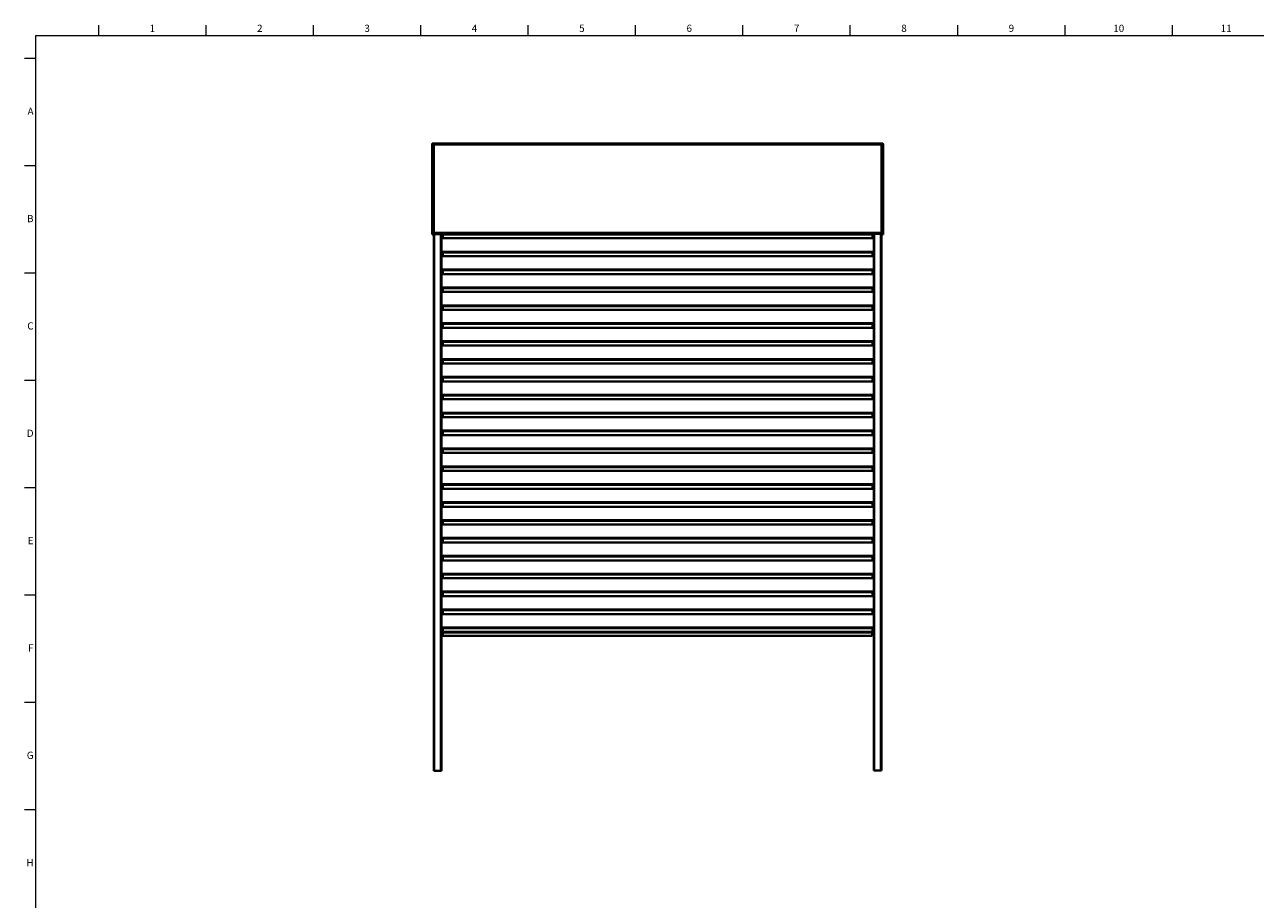
# Model space of a CAD drawing. Units: millimetres. Extents: x 15 to 1184, y 5 to 836.
# Drawn here: x 15 to 588, y 429 to 836 of the extents above; entities that cross this region are included whole.
import ezdxf

# ---------------------------------------------------------------- set-up
doc = ezdxf.new("R2010")
doc.units = ezdxf.units.MM
doc.layers.add('Border', color=7, linetype='Continuous')
doc.layers.add('Geometries', color=7, linetype='Continuous')
doc.styles.add('Shapr0', font='txt', dxfattribs={"height": 3.3495})

msp = doc.modelspace()

# ---------------------------------------------------------------- linework, layer by layer
at = {"layer": 'Border', "linetype": 'Continuous', "lineweight": 15}
for p, q in [((49.5, 831), (49.5, 836)), ((99.5, 831), (99.5, 836)), ((149.5, 831), (149.5, 836)), ((199.5, 831), (199.5, 836)), ((249.5, 831), (249.5, 836)), ((299.5, 831), (299.5, 836)), ((349.5, 831), (349.5, 836)), ((399.5, 831), (399.5, 836)), ((449.5, 831), (449.5, 836)), ((499.5, 831), (499.5, 836)), ((549.5, 831), (549.5, 836)), ((1179, 831), (20, 831)), ((20, 831), (20, 10)), ((20, 820.5), (15, 820.5)), ((20, 770.5), (15, 770.5)), ((20, 720.5), (15, 720.5)), ((20, 670.5), (15, 670.5)), ((20, 620.5), (15, 620.5)), ((20, 570.5), (15, 570.5)), ((20, 520.5), (15, 520.5)), ((20, 470.5), (15, 470.5))]:
    msp.add_line(p, q, dxfattribs=at)
at = {"layer": 'Geometries', "linetype": 'Continuous', "lineweight": 40}
for p, q in [((204.78, 780.43), (204.78, 780.82)), ((204.78, 780.43), (204.82, 780.43)), ((204.78, 738.52), (204.78, 780.43)), ((204.82, 780.85), (204.82, 780.43)), ((204.82, 780.85), (205.42, 780.85)), ((205.42, 780.43), (204.82, 780.43)), ((204.82, 780.43), (204.82, 738.52)), ((205.42, 780.43), (205.42, 780.85)), ((205.42, 780.43), (205.45, 780.43)), ((205.42, 738.52), (205.42, 780.43)), ((205.45, 780.82), (205.45, 780.43)), ((205.45, 780.43), (205.45, 738.52)), ((205.54, 780.49), (205.54, 780.83)), ((205.54, 780.83), (414.05, 780.83)), ((205.54, 780.49), (205.54, 779.07)), ((414.05, 780.49), (205.54, 780.49)), ((414.05, 780.83), (414.05, 780.83)), ((414.05, 780.54), (414.05, 780.49)), ((414.05, 780.49), (414.05, 780.43)), ((414.08, 780.43), (414.05, 780.43)), ((414.05, 780.43), (414.05, 775.37)), ((414.68, 780.85), (414.08, 780.85)), ((414.08, 780.43), (414.08, 780.85)), ((414.08, 738.52), (414.08, 780.43)), ((414.08, 780.43), (414.68, 780.43)), ((414.68, 780.85), (414.68, 780.43)), ((414.72, 780.43), (414.68, 780.43)), ((414.68, 780.43), (414.68, 738.52)), ((414.72, 780.43), (414.72, 780.82)), ((414.72, 738.52), (414.72, 780.43)), ((205.54, 779.07), (205.54, 779.07)), ((205.54, 779.07), (205.54, 739.32)), ((414.07, 761.25), (414.07, 739.32)), ((205.54, 739.16), (205.54, 739.32)), ((205.54, 739.32), (414.07, 739.32)), ((414.07, 739.32), (414.07, 739.21)), ((204.82, 738.52), (204.78, 738.52)), ((204.82, 738.52), (205.42, 738.52)), ((205.45, 738.52), (205.42, 738.52)), ((205.54, 739.16), (205.55, 739.16)), ((205.54, 739.16), (205.54, 739.16)), ((414.05, 739.16), (205.54, 739.16)), ((205.54, 739.16), (414.05, 739.16)), ((205.55, 739.12), (205.55, 739.16)), ((205.55, 739.16), (414.05, 739.16)), ((205.55, 739.03), (205.55, 739.12)), ((205.55, 739.12), (414.05, 739.12)), ((205.55, 738.9), (205.55, 739.03)), ((414.08, 739.03), (205.55, 739.03)), ((205.55, 738.82), (205.55, 738.9)), ((205.55, 738.9), (414.08, 738.9)), ((206.21, 738.82), (205.55, 738.82)), ((205.72, 738.65), (205.55, 738.65)), ((205.55, 738.65), (205.55, 488.65)), ((205.72, 738.65), (205.84, 738.65)), ((205.72, 488.65), (205.72, 738.65)), ((205.84, 738.65), (205.84, 738.65)), ((205.84, 738.65), (206.21, 738.65)), ((206.21, 738.65), (206.21, 738.82)), ((206.24, 738.82), (206.21, 738.82)), ((206.21, 738.65), (206.24, 738.65)), ((206.24, 738.82), (206.24, 738.65)), ((208.18, 738.82), (206.24, 738.82)), ((206.24, 738.65), (208.18, 738.65)), ((208.18, 738.65), (208.18, 738.82)), ((208.21, 738.82), (208.18, 738.82)), ((208.18, 738.65), (208.21, 738.65)), ((209.75, 738.82), (208.21, 738.82)), ((208.21, 738.82), (208.21, 738.65)), ((208.21, 738.65), (208.77, 738.65)), ((208.77, 738.65), (208.77, 738.65)), ((208.77, 738.65), (208.88, 738.65)), ((209.05, 738.65), (208.88, 738.65)), ((208.88, 738.65), (208.88, 738.65)), ((208.88, 738.65), (208.88, 488.65)), ((209.05, 738.65), (209.05, 738.65)), ((209.06, 738.65), (209.05, 738.65)), ((209.05, 488.65), (209.05, 738.65)), ((209.05, 488.65), (209.05, 738.65)), ((209.06, 488.65), (209.06, 738.65)), ((409.75, 738.82), (209.75, 738.82)), ((209.75, 738.82), (209.75, 738.53)), ((209.75, 738.53), (209.75, 738.53)), ((409.75, 738.53), (209.75, 738.53)), ((209.75, 738.53), (209.75, 737.22)), ((209.75, 737.22), (209.75, 737.22)), ((209.75, 737.22), (209.75, 736.74)), ((209.75, 736.74), (409.75, 736.74)), ((414.05, 738.82), (409.75, 738.82)), ((409.75, 738.82), (409.75, 738.53)), ((409.75, 738.53), (409.75, 738.5)), ((409.75, 738.5), (409.75, 738.47)), ((409.75, 738.5), (409.75, 738.5)), ((409.75, 738.47), (409.75, 737.32)), ((409.75, 738.47), (409.75, 738.47)), ((409.75, 737.32), (409.75, 737.32)), ((409.75, 737.31), (409.75, 737.32)), ((409.75, 737.31), (409.75, 737.31)), ((409.75, 737.31), (409.75, 737.24)), ((409.75, 737.31), (409.75, 737.31)), ((409.75, 737.24), (409.75, 737.23)), ((409.75, 737.23), (409.75, 737.03)), ((409.75, 737.23), (409.75, 737.23)), ((409.75, 737.03), (409.75, 737.02)), ((409.75, 737.03), (409.75, 737.03)), ((409.75, 737.02), (409.75, 736.86)), ((409.75, 737.02), (409.75, 737.02)), ((409.75, 737.02), (409.75, 737.02)), ((409.75, 736.86), (409.75, 736.74)), ((409.75, 736.86), (409.75, 736.86)), ((410.44, 738.82), (410.45, 738.82)), ((410.44, 488.82), (410.44, 738.82)), ((410.45, 738.82), (410.45, 738.82)), ((410.45, 738.82), (410.62, 738.82)), ((410.45, 488.82), (410.45, 738.82)), ((410.45, 488.82), (410.45, 738.82)), ((410.73, 738.82), (410.62, 738.82)), ((410.62, 738.82), (410.62, 488.82)), ((410.73, 738.82), (410.73, 738.82)), ((412.23, 738.82), (410.73, 738.82)), ((413.28, 738.82), (412.23, 738.82)), ((412.23, 738.82), (412.23, 738.82)), ((413.66, 738.82), (413.28, 738.82)), ((413.28, 738.82), (413.28, 738.82)), ((413.66, 738.82), (413.66, 738.82)), ((413.78, 738.82), (413.66, 738.82)), ((413.78, 738.82), (413.95, 738.82)), ((413.78, 488.82), (413.78, 738.82)), ((413.95, 738.82), (413.95, 488.82)), ((414.05, 739.18), (414.05, 739.16)), ((414.05, 739.16), (414.05, 739.12)), ((414.05, 739.16), (414.05, 739.16)), ((414.05, 739.12), (414.08, 739.12)), ((414.05, 738.82), (414.05, 738.52)), ((414.08, 738.82), (414.05, 738.82)), ((414.05, 738.52), (414.08, 738.52)), ((414.08, 739.12), (414.08, 739.03)), ((414.08, 738.9), (414.08, 739.03)), ((414.08, 738.9), (414.08, 738.82)), ((414.68, 738.52), (414.08, 738.52)), ((414.68, 738.52), (414.72, 738.52)), ((409.75, 730.5), (209.75, 730.5)), ((209.75, 730.5), (209.75, 730.19)), ((209.75, 730.19), (209.75, 730.19)), ((409.75, 730.19), (209.75, 730.19)), ((209.75, 730.19), (209.75, 728.89)), ((209.75, 728.89), (209.75, 728.89)), ((209.75, 728.89), (209.75, 728.41)), ((209.75, 728.41), (409.75, 728.41)), ((409.75, 730.5), (409.75, 730.19)), ((409.75, 730.19), (409.75, 730.14)), ((409.75, 730.14), (409.75, 729)), ((409.75, 730.14), (409.75, 730.14)), ((409.75, 730.14), (409.75, 730.14)), ((409.75, 729), (409.75, 728.98)), ((409.75, 729), (409.75, 729)), ((409.75, 728.98), (409.75, 728.97)), ((409.75, 728.97), (409.75, 728.9)), ((409.75, 728.97), (409.75, 728.97)), ((409.75, 728.9), (409.75, 728.89)), ((409.75, 728.9), (409.75, 728.9)), ((409.75, 728.89), (409.75, 728.89)), ((409.75, 728.89), (409.75, 728.7)), ((409.75, 728.89), (409.75, 728.89)), ((409.75, 728.7), (409.75, 728.69)), ((409.75, 728.7), (409.75, 728.7)), ((409.75, 728.69), (409.75, 728.41)), ((409.75, 728.69), (409.75, 728.69)), ((409.75, 722.16), (209.75, 722.16)), ((209.75, 722.16), (209.75, 721.86)), ((409.75, 722.16), (409.75, 721.86)), ((209.75, 721.86), (209.75, 721.86)), ((409.75, 721.86), (209.75, 721.86)), ((209.75, 721.86), (209.75, 720.56)), ((209.75, 720.56), (209.75, 720.56)), ((209.75, 720.56), (209.75, 720.07)), ((209.75, 720.07), (409.75, 720.07)), ((409.75, 721.86), (409.75, 720.66)), ((409.75, 720.66), (409.75, 720.57)), ((409.75, 720.66), (409.75, 720.66)), ((409.75, 720.57), (409.75, 720.56)), ((409.75, 720.57), (409.75, 720.57)), ((409.75, 720.56), (409.75, 720.37)), ((409.75, 720.56), (409.75, 720.56)), ((409.75, 720.37), (409.75, 720.36)), ((409.75, 720.37), (409.75, 720.37)), ((409.75, 720.36), (409.75, 720.19)), ((409.75, 720.36), (409.75, 720.36)), ((409.75, 720.19), (409.75, 720.07)), ((409.75, 720.19), (409.75, 720.19)), ((409.75, 713.83), (209.75, 713.83)), ((209.75, 713.83), (209.75, 713.53)), ((209.75, 713.53), (209.75, 713.53)), ((409.75, 713.53), (209.75, 713.53)), ((209.75, 713.53), (209.75, 712.22)), ((209.75, 712.22), (209.75, 712.22)), ((209.75, 712.22), (209.75, 711.74)), ((209.75, 711.74), (409.75, 711.74)), ((409.75, 713.83), (409.75, 713.53)), ((409.75, 713.53), (409.75, 713.49)), ((409.75, 713.49), (409.75, 713.47)), ((409.75, 713.49), (409.75, 713.49)), ((409.75, 713.49), (409.75, 713.49)), ((409.75, 713.47), (409.75, 712.33)), ((409.75, 713.47), (409.75, 713.47)), ((409.75, 712.33), (409.75, 712.31)), ((409.75, 712.33), (409.75, 712.33)), ((409.75, 712.31), (409.75, 712.03)), ((409.75, 712.31), (409.75, 712.31)), ((409.75, 712.03), (409.75, 712.02)), ((409.75, 712.03), (409.75, 712.03)), ((409.75, 712.02), (409.75, 711.74)), ((409.75, 712.02), (409.75, 712.02)), ((409.75, 712.02), (409.75, 712.02)), ((409.75, 705.5), (209.75, 705.5)), ((209.75, 705.5), (209.75, 705.19)), ((209.75, 705.19), (209.75, 705.19)), ((409.75, 705.19), (209.75, 705.19)), ((209.75, 705.19), (209.75, 703.89)), ((409.75, 705.5), (409.75, 705.19)), ((409.75, 705.19), (409.75, 705.19)), ((409.75, 705.15), (409.75, 705.19)), ((409.75, 705.15), (409.75, 705.15)), ((409.75, 705.14), (409.75, 705.15)), ((409.75, 705.14), (409.75, 705.14)), ((409.75, 704), (409.75, 705.14)), ((209.75, 703.89), (209.75, 703.89)), ((209.75, 703.89), (209.75, 703.41)), ((209.75, 703.41), (409.75, 703.41)), ((409.75, 704), (409.75, 704)), ((409.75, 703.97), (409.75, 704)), ((409.75, 703.97), (409.75, 703.97)), ((409.75, 703.9), (409.75, 703.97)), ((409.75, 703.9), (409.75, 703.9)), ((409.75, 703.9), (409.75, 703.9)), ((409.75, 703.7), (409.75, 703.9)), ((409.75, 703.7), (409.75, 703.7)), ((409.75, 703.69), (409.75, 703.7)), ((409.75, 703.69), (409.75, 703.69)), ((409.75, 703.41), (409.75, 703.69)), ((409.75, 697.16), (209.75, 697.16)), ((209.75, 697.16), (209.75, 696.86)), ((209.75, 696.86), (209.75, 696.86)), ((409.75, 696.86), (209.75, 696.86)), ((209.75, 696.86), (209.75, 695.56)), ((209.75, 695.56), (209.75, 695.56)), ((209.75, 695.56), (209.75, 695.07)), ((209.75, 695.07), (409.75, 695.07)), ((409.75, 697.16), (409.75, 696.86)), ((409.75, 696.86), (409.75, 696.86)), ((409.75, 696.86), (409.75, 696.81)), ((409.75, 696.81), (409.75, 695.65)), ((409.75, 696.81), (409.75, 696.81)), ((409.75, 696.81), (409.75, 696.81)), ((409.75, 695.65), (409.75, 695.57)), ((409.75, 695.65), (409.75, 695.65)), ((409.75, 695.57), (409.75, 695.56)), ((409.75, 695.56), (409.75, 695.37)), ((409.75, 695.37), (409.75, 695.36)), ((409.75, 695.37), (409.75, 695.37)), ((409.75, 695.36), (409.75, 695.07)), ((409.75, 695.36), (409.75, 695.36)), ((409.75, 688.83), (209.75, 688.83)), ((209.75, 688.83), (209.75, 688.53)), ((209.75, 688.53), (209.75, 688.53)), ((409.75, 688.53), (209.75, 688.53)), ((209.75, 688.53), (209.75, 687.22)), ((409.75, 688.83), (409.75, 688.53)), ((409.75, 688.53), (409.75, 688.5)), ((409.75, 688.5), (409.75, 688.49)), ((409.75, 688.5), (409.75, 688.5)), ((409.75, 688.49), (409.75, 688.47)), ((409.75, 688.49), (409.75, 688.49)), ((409.75, 688.47), (409.75, 687.33)), ((409.75, 688.47), (409.75, 688.47)), ((209.75, 687.22), (209.75, 687.22)), ((209.75, 687.22), (209.75, 686.74)), ((209.75, 686.74), (409.75, 686.74)), ((409.75, 687.33), (409.75, 687.24)), ((409.75, 687.33), (409.75, 687.33)), ((409.75, 687.23), (409.75, 687.24)), ((409.75, 687.23), (409.75, 687.03)), ((409.75, 687.03), (409.75, 687.02)), ((409.75, 687.02), (409.75, 686.86)), ((409.75, 687.02), (409.75, 687.02)), ((409.75, 687.02), (409.75, 687.02)), ((409.75, 686.86), (409.75, 686.74)), ((409.75, 686.86), (409.75, 686.86)), ((409.75, 680.5), (209.75, 680.5)), ((209.75, 680.5), (209.75, 680.19)), ((209.75, 680.19), (209.75, 680.19)), ((409.75, 680.19), (209.75, 680.19)), ((209.75, 680.19), (209.75, 678.89)), ((209.75, 678.89), (209.75, 678.89)), ((209.75, 678.89), (209.75, 678.41)), ((209.75, 678.41), (409.75, 678.41)), ((409.75, 680.5), (409.75, 680.19)), ((409.75, 680.19), (409.75, 680.14)), ((409.75, 680.14), (409.75, 678.89)), ((409.75, 680.14), (409.75, 680.14)), ((409.75, 680.14), (409.75, 680.14)), ((409.75, 678.89), (409.75, 678.69)), ((409.75, 678.89), (409.75, 678.89)), ((409.75, 678.69), (409.75, 678.69)), ((409.75, 678.69), (409.75, 678.41)), ((409.75, 678.69), (409.75, 678.69)), ((409.75, 678.69), (409.75, 678.69)), ((409.75, 672.16), (209.75, 672.16)), ((209.75, 672.16), (209.75, 671.86)), ((209.75, 671.86), (209.75, 671.86)), ((409.75, 671.86), (209.75, 671.86)), ((209.75, 671.86), (209.75, 670.56)), ((209.75, 670.56), (209.75, 670.56)), ((209.75, 670.56), (209.75, 670.07)), ((409.75, 672.16), (409.75, 671.86)), ((409.75, 671.86), (409.75, 671.84)), ((409.75, 671.84), (409.75, 671.81)), ((409.75, 671.84), (409.75, 671.84)), ((409.75, 671.81), (409.75, 670.66)), ((409.75, 671.81), (409.75, 671.81)), ((409.75, 671.81), (409.75, 671.81)), ((409.75, 670.66), (409.75, 670.64)), ((409.75, 670.66), (409.75, 670.66)), ((409.75, 670.64), (409.75, 670.57)), ((409.75, 670.64), (409.75, 670.64)), ((409.75, 670.57), (409.75, 670.56)), ((409.75, 670.57), (409.75, 670.57)), ((409.75, 670.56), (409.75, 670.36)), ((409.75, 670.56), (409.75, 670.56)), ((209.75, 670.07), (409.75, 670.07)), ((409.75, 670.36), (409.75, 670.19)), ((409.75, 670.36), (409.75, 670.36)), ((409.75, 670.36), (409.75, 670.36)), ((409.75, 670.19), (409.75, 670.07)), ((409.75, 670.19), (409.75, 670.19)), ((409.75, 663.83), (209.75, 663.83)), ((209.75, 663.83), (209.75, 663.53)), ((209.75, 663.53), (209.75, 663.53)), ((409.75, 663.53), (209.75, 663.53)), ((209.75, 663.53), (209.75, 662.22)), ((209.75, 662.22), (209.75, 662.22)), ((209.75, 662.22), (209.75, 661.74)), ((209.75, 661.74), (409.75, 661.74)), ((409.75, 663.83), (409.75, 663.53)), ((409.75, 663.53), (409.75, 663.49)), ((409.75, 663.49), (409.75, 663.47)), ((409.75, 663.49), (409.75, 663.49)), ((409.75, 663.49), (409.75, 663.49)), ((409.75, 663.47), (409.75, 662.33)), ((409.75, 663.47), (409.75, 663.47)), ((409.75, 663.47), (409.75, 663.47)), ((409.75, 662.33), (409.75, 662.32)), ((409.75, 662.33), (409.75, 662.33)), ((409.75, 662.32), (409.75, 662.03)), ((409.75, 662.32), (409.75, 662.32)), ((409.75, 662.03), (409.75, 662.02)), ((409.75, 662.03), (409.75, 662.03)), ((409.75, 662.02), (409.75, 661.86)), ((409.75, 662.02), (409.75, 662.02)), ((409.75, 661.86), (409.75, 661.74)), ((409.75, 661.86), (409.75, 661.86)), ((409.75, 655.5), (209.75, 655.5)), ((209.75, 655.5), (209.75, 655.19)), ((209.75, 655.19), (209.75, 655.19)), ((409.75, 655.19), (209.75, 655.19)), ((209.75, 655.19), (209.75, 653.89)), ((209.75, 653.89), (209.75, 653.89)), ((209.75, 653.89), (209.75, 653.41)), ((209.75, 653.41), (409.75, 653.41)), ((409.75, 655.5), (409.75, 655.19)), ((409.75, 655.19), (409.75, 655.17)), ((409.75, 655.17), (409.75, 654)), ((409.75, 655.17), (409.75, 655.17)), ((409.75, 654), (409.75, 653.98)), ((409.75, 654), (409.75, 654)), ((409.75, 653.98), (409.75, 653.9)), ((409.75, 653.98), (409.75, 653.98)), ((409.75, 653.9), (409.75, 653.89)), ((409.75, 653.9), (409.75, 653.9)), ((409.75, 653.89), (409.75, 653.52)), ((409.75, 653.89), (409.75, 653.89)), ((409.75, 653.89), (409.75, 653.89)), ((409.75, 653.52), (409.75, 653.41)), ((409.75, 653.52), (409.75, 653.52)), ((409.75, 647.16), (209.75, 647.16)), ((209.75, 647.16), (209.75, 646.86)), ((209.75, 646.86), (209.75, 646.86)), ((409.75, 646.86), (209.75, 646.86)), ((209.75, 646.86), (209.75, 645.56)), ((209.75, 645.56), (209.75, 645.56)), ((209.75, 645.56), (209.75, 645.07)), ((209.75, 645.07), (409.75, 645.07)), ((409.75, 647.16), (409.75, 646.86)), ((409.75, 646.86), (409.75, 646.86)), ((409.75, 646.81), (409.75, 646.86)), ((409.75, 646.81), (409.75, 646.81)), ((409.75, 645.64), (409.75, 646.81)), ((409.75, 645.64), (409.75, 645.64)), ((409.75, 645.64), (409.75, 645.64)), ((409.75, 645.37), (409.75, 645.64)), ((409.75, 645.37), (409.75, 645.36)), ((409.75, 645.36), (409.75, 645.36)), ((409.75, 645.36), (409.75, 645.36)), ((409.75, 645.36), (409.75, 645.36)), ((409.75, 645.19), (409.75, 645.36)), ((409.75, 645.19), (409.75, 645.19)), ((409.75, 645.07), (409.75, 645.19)), ((409.75, 638.83), (209.75, 638.83)), ((209.75, 638.83), (209.75, 638.53)), ((209.75, 638.53), (209.75, 638.53)), ((409.75, 638.53), (209.75, 638.53)), ((209.75, 638.53), (209.75, 637.22)), ((209.75, 637.22), (209.75, 637.22)), ((209.75, 637.22), (209.75, 636.74)), ((209.75, 636.74), (409.75, 636.74)), ((409.75, 638.83), (409.75, 638.53)), ((409.75, 638.53), (409.75, 638.47)), ((409.75, 638.47), (409.75, 637.33)), ((409.75, 638.47), (409.75, 638.47)), ((409.75, 638.47), (409.75, 638.47)), ((409.75, 637.33), (409.75, 637.31)), ((409.75, 637.33), (409.75, 637.33)), ((409.75, 637.31), (409.75, 637.22)), ((409.75, 637.31), (409.75, 637.31)), ((409.75, 637.31), (409.75, 637.31)), ((409.75, 637.22), (409.75, 637.03)), ((409.75, 637.22), (409.75, 637.22)), ((409.75, 637.22), (409.75, 637.22)), ((409.75, 637.03), (409.75, 637.02)), ((409.75, 637.03), (409.75, 637.03)), ((409.75, 637.02), (409.75, 636.86)), ((409.75, 637.02), (409.75, 637.02)), ((409.75, 637.02), (409.75, 637.02)), ((409.75, 636.86), (409.75, 636.74)), ((409.75, 636.86), (409.75, 636.86)), ((409.75, 630.5), (209.75, 630.5)), ((209.75, 630.5), (209.75, 630.19)), ((409.75, 630.5), (409.75, 630.19)), ((409.75, 630.19), (209.75, 630.19)), ((209.75, 630.19), (209.75, 628.89)), ((209.75, 630.19), (209.75, 630.19)), ((209.75, 628.89), (209.75, 628.89)), ((209.75, 628.89), (209.75, 628.41)), ((209.75, 628.41), (409.75, 628.41)), ((409.75, 630.19), (409.75, 630.17)), ((409.75, 630.17), (409.75, 630.14)), ((409.75, 630.17), (409.75, 630.17)), ((409.75, 630.14), (409.75, 628.98)), ((409.75, 630.14), (409.75, 630.14)), ((409.75, 630.14), (409.75, 630.14)), ((409.75, 628.97), (409.75, 628.98)), ((409.75, 628.97), (409.75, 628.9)), ((409.75, 628.97), (409.75, 628.97)), ((409.75, 628.9), (409.75, 628.69)), ((409.75, 628.9), (409.75, 628.9)), ((409.75, 628.69), (409.75, 628.41)), ((409.75, 628.69), (409.75, 628.69)), ((409.75, 628.69), (409.75, 628.69)), ((209.75, 622.16), (209.75, 621.86)), ((409.75, 622.16), (209.75, 622.16)), ((209.75, 621.86), (209.75, 621.86)), ((409.75, 621.86), (209.75, 621.86)), ((209.75, 621.86), (209.75, 620.56)), ((209.75, 620.56), (209.75, 620.56)), ((209.75, 620.56), (209.75, 620.07)), ((209.75, 620.07), (409.75, 620.07)), ((409.75, 622.16), (409.75, 621.86)), ((409.75, 621.86), (409.75, 621.82)), ((409.75, 621.82), (409.75, 620.57)), ((409.75, 621.82), (409.75, 621.82)), ((409.75, 621.82), (409.75, 621.82)), ((409.75, 620.57), (409.75, 620.57)), ((409.75, 620.56), (409.75, 620.57)), ((409.75, 620.56), (409.75, 620.56)), ((409.75, 620.56), (409.75, 620.37)), ((409.75, 620.56), (409.75, 620.56)), ((409.75, 620.56), (409.75, 620.56)), ((409.75, 620.37), (409.75, 620.36)), ((409.75, 620.37), (409.75, 620.37)), ((409.75, 620.36), (409.75, 620.07)), ((409.75, 620.36), (409.75, 620.36)), ((409.75, 620.36), (409.75, 620.36)), ((409.75, 613.83), (209.75, 613.83)), ((209.75, 613.83), (209.75, 613.53)), ((209.75, 613.53), (209.75, 613.53)), ((409.75, 613.53), (209.75, 613.53)), ((209.75, 613.53), (209.75, 612.22)), ((409.75, 613.83), (409.75, 613.53)), ((409.75, 613.53), (409.75, 613.52)), ((409.75, 613.49), (409.75, 613.52)), ((409.75, 613.49), (409.75, 613.49)), ((409.75, 613.47), (409.75, 613.49)), ((409.75, 613.47), (409.75, 613.47)), ((409.75, 613.47), (409.75, 613.47)), ((409.75, 612.33), (409.75, 613.47)), ((209.75, 612.22), (209.75, 612.22)), ((209.75, 612.22), (209.75, 611.74)), ((209.75, 611.74), (409.75, 611.74)), ((409.75, 612.33), (409.75, 612.33)), ((409.75, 612.32), (409.75, 612.33)), ((409.75, 612.32), (409.75, 612.32)), ((409.75, 612.31), (409.75, 612.32)), ((409.75, 612.31), (409.75, 612.31)), ((409.75, 612.31), (409.75, 612.31)), ((409.75, 612.22), (409.75, 612.31)), ((409.75, 612.22), (409.75, 612.22)), ((409.75, 612.03), (409.75, 612.22)), ((409.75, 612.03), (409.75, 612.02)), ((409.75, 612.02), (409.75, 612.02)), ((409.75, 612.02), (409.75, 612.02)), ((409.75, 611.86), (409.75, 612.02)), ((409.75, 611.86), (409.75, 611.86)), ((409.75, 611.74), (409.75, 611.86)), ((409.75, 605.5), (209.75, 605.5)), ((209.75, 605.5), (209.75, 605.19)), ((209.75, 605.19), (209.75, 605.19)), ((409.75, 605.19), (209.75, 605.19)), ((209.75, 605.19), (209.75, 603.89)), ((209.75, 603.89), (209.75, 603.89)), ((209.75, 603.89), (209.75, 603.41)), ((209.75, 603.41), (409.75, 603.41)), ((409.75, 605.5), (409.75, 605.19)), ((409.75, 605.19), (409.75, 605.19)), ((409.75, 605.17), (409.75, 605.19)), ((409.75, 605.17), (409.75, 605.17)), ((409.75, 605.14), (409.75, 605.17)), ((409.75, 605.14), (409.75, 605.14)), ((409.75, 605.14), (409.75, 605.14)), ((409.75, 604), (409.75, 605.14)), ((409.75, 604), (409.75, 604)), ((409.75, 603.98), (409.75, 604)), ((409.75, 603.98), (409.75, 603.98)), ((409.75, 603.97), (409.75, 603.98)), ((409.75, 603.97), (409.75, 603.97)), ((409.75, 603.9), (409.75, 603.97)), ((409.75, 603.9), (409.75, 603.9)), ((409.75, 603.89), (409.75, 603.9)), ((409.75, 603.89), (409.75, 603.89)), ((409.75, 603.89), (409.75, 603.89)), ((409.75, 603.7), (409.75, 603.89)), ((409.75, 603.89), (409.75, 603.89)), ((409.75, 603.7), (409.75, 603.7)), ((409.75, 603.69), (409.75, 603.7)), ((409.75, 603.69), (409.75, 603.69)), ((409.75, 603.69), (409.75, 603.69)), ((409.75, 603.52), (409.75, 603.69)), ((409.75, 603.52), (409.75, 603.52)), ((409.75, 603.41), (409.75, 603.52)), ((409.75, 597.16), (209.75, 597.16)), ((209.75, 597.16), (209.75, 596.86)), ((209.75, 596.86), (209.75, 596.86)), ((409.75, 596.86), (209.75, 596.86)), ((209.75, 596.86), (209.75, 595.56)), ((409.75, 597.16), (409.75, 596.86)), ((409.75, 596.86), (409.75, 596.86)), ((409.75, 596.86), (409.75, 596.82)), ((409.75, 596.82), (409.75, 596.81)), ((409.75, 596.82), (409.75, 596.82)), ((409.75, 596.81), (409.75, 595.66)), ((409.75, 596.81), (409.75, 596.81)), ((209.75, 595.56), (209.75, 595.56)), ((209.75, 595.56), (209.75, 595.07)), ((209.75, 595.07), (409.75, 595.07)), ((409.75, 595.66), (409.75, 595.65)), ((409.75, 595.66), (409.75, 595.66)), ((409.75, 595.65), (409.75, 595.64)), ((409.75, 595.65), (409.75, 595.65)), ((409.75, 595.64), (409.75, 595.57)), ((409.75, 595.64), (409.75, 595.64)), ((409.75, 595.57), (409.75, 595.56)), ((409.75, 595.57), (409.75, 595.57)), ((409.75, 595.56), (409.75, 595.36)), ((409.75, 595.56), (409.75, 595.56)), ((409.75, 595.36), (409.75, 595.19)), ((409.75, 595.36), (409.75, 595.36)), ((409.75, 595.19), (409.75, 595.07)), ((409.75, 595.19), (409.75, 595.19)), ((409.75, 588.83), (209.75, 588.83)), ((209.75, 588.83), (209.75, 588.53)), ((209.75, 588.53), (209.75, 588.53)), ((409.75, 588.53), (209.75, 588.53)), ((209.75, 588.53), (209.75, 587.22)), ((209.75, 587.22), (209.75, 586.74)), ((209.75, 587.22), (209.75, 587.22)), ((209.75, 586.74), (409.75, 586.74)), ((409.75, 588.83), (409.75, 588.53)), ((409.75, 588.53), (409.75, 588.52)), ((409.75, 588.5), (409.75, 588.52)), ((409.75, 588.5), (409.75, 588.5)), ((409.75, 588.47), (409.75, 588.5)), ((409.75, 588.47), (409.75, 588.47)), ((409.75, 587.33), (409.75, 588.47)), ((409.75, 587.33), (409.75, 587.33)), ((409.75, 587.32), (409.75, 587.33)), ((409.75, 587.32), (409.75, 587.31)), ((409.75, 587.32), (409.75, 587.32)), ((409.75, 587.31), (409.75, 587.31)), ((409.75, 587.23), (409.75, 587.31)), ((409.75, 587.31), (409.75, 587.31)), ((409.75, 587.23), (409.75, 587.23)), ((409.75, 587.23), (409.75, 587.23)), ((409.75, 587.22), (409.75, 587.23)), ((409.75, 587.22), (409.75, 587.22)), ((409.75, 587.03), (409.75, 587.22)), ((409.75, 587.03), (409.75, 587.03)), ((409.75, 587.02), (409.75, 587.03)), ((409.75, 587.02), (409.75, 587.02)), ((409.75, 587.02), (409.75, 587.02)), ((409.75, 586.74), (409.75, 587.02)), ((409.75, 580.5), (209.75, 580.5)), ((209.75, 580.5), (209.75, 580.19)), ((409.75, 580.19), (209.75, 580.19)), ((209.75, 580.19), (209.75, 578.89)), ((209.75, 580.19), (209.75, 580.19)), ((209.75, 578.89), (209.75, 578.89)), ((209.75, 578.89), (209.75, 578.41)), ((409.75, 580.5), (409.75, 580.19)), ((409.75, 580.19), (409.75, 580.19)), ((409.75, 580.17), (409.75, 580.19)), ((409.75, 580.17), (409.75, 580.17)), ((409.75, 580.15), (409.75, 580.17)), ((409.75, 580.15), (409.75, 580.15)), ((409.75, 580.15), (409.75, 580.15)), ((409.75, 580.14), (409.75, 580.15)), ((409.75, 580.14), (409.75, 580.14)), ((409.75, 580.14), (409.75, 580.14)), ((409.75, 579), (409.75, 580.14)), ((409.75, 579), (409.75, 579)), ((409.75, 578.98), (409.75, 579)), ((409.75, 578.98), (409.75, 578.98)), ((409.75, 578.89), (409.75, 578.98)), ((409.75, 578.89), (409.75, 578.89)), ((409.75, 578.7), (409.75, 578.89)), ((209.75, 578.41), (409.75, 578.41)), ((409.75, 578.7), (409.75, 578.7)), ((409.75, 578.69), (409.75, 578.7)), ((409.75, 578.69), (409.75, 578.69)), ((409.75, 578.52), (409.75, 578.69)), ((409.75, 578.69), (409.75, 578.69)), ((409.75, 578.52), (409.75, 578.52)), ((409.75, 578.41), (409.75, 578.52)), ((409.75, 572.16), (209.75, 572.16)), ((209.75, 572.16), (209.75, 571.86)), ((209.75, 571.86), (209.75, 571.86)), ((409.75, 571.86), (209.75, 571.86)), ((209.75, 571.86), (209.75, 570.56)), ((209.75, 570.56), (209.75, 570.56)), ((209.75, 570.56), (209.75, 570.07)), ((209.75, 570.07), (409.75, 570.07)), ((409.75, 572.16), (409.75, 571.86)), ((409.75, 571.86), (409.75, 571.84)), ((409.75, 571.84), (409.75, 571.82)), ((409.75, 571.84), (409.75, 571.84)), ((409.75, 571.82), (409.75, 571.81)), ((409.75, 571.82), (409.75, 571.82)), ((409.75, 571.82), (409.75, 571.82)), ((409.75, 571.81), (409.75, 570.64)), ((409.75, 571.81), (409.75, 571.81)), ((409.75, 571.81), (409.75, 571.81)), ((409.75, 570.64), (409.75, 570.36)), ((409.75, 570.64), (409.75, 570.64)), ((409.75, 570.36), (409.75, 570.19)), ((409.75, 570.36), (409.75, 570.36)), ((409.75, 570.36), (409.75, 570.36)), ((409.75, 570.19), (409.75, 570.07)), ((409.75, 570.19), (409.75, 570.19)), ((409.75, 563.83), (209.75, 563.83)), ((209.75, 563.83), (209.75, 563.53)), ((209.75, 563.53), (209.75, 563.53)), ((409.75, 563.53), (209.75, 563.53)), ((209.75, 563.53), (209.75, 562.22)), ((209.75, 562.22), (209.75, 562.22)), ((209.75, 562.22), (209.75, 561.74)), ((209.75, 561.74), (409.75, 561.74)), ((409.75, 563.83), (409.75, 563.53)), ((409.75, 563.53), (409.75, 563.49)), ((409.75, 563.49), (409.75, 563.47)), ((409.75, 563.49), (409.75, 563.49)), ((409.75, 563.49), (409.75, 563.49)), ((409.75, 563.47), (409.75, 562.31)), ((409.75, 563.47), (409.75, 563.47)), ((409.75, 562.31), (409.75, 562.23)), ((409.75, 562.31), (409.75, 562.31)), ((409.75, 562.23), (409.75, 562.22)), ((409.75, 562.23), (409.75, 562.23)), ((409.75, 562.22), (409.75, 562.02)), ((409.75, 562.22), (409.75, 562.22)), ((409.75, 562.22), (409.75, 562.22)), ((409.75, 562.02), (409.75, 561.74)), ((409.75, 562.02), (409.75, 562.02)), ((409.75, 562.02), (409.75, 562.02)), ((209.74, 553.85), (209.74, 553.95)), ((209.75, 553.95), (209.74, 553.95)), ((209.74, 553.85), (209.74, 553.44)), ((209.74, 553.85), (209.75, 553.85)), ((209.74, 553.19), (209.74, 553.44)), ((209.74, 553.44), (209.75, 553.44)), ((409.74, 553.19), (209.74, 553.19)), ((209.74, 553.14), (209.74, 553.19)), ((409.74, 553.14), (209.74, 553.14)), ((209.74, 553.14), (209.74, 552.22)), ((209.74, 552.22), (209.74, 552.22)), ((209.74, 552.22), (209.74, 551.86)), ((209.74, 551.86), (209.74, 551.86)), ((209.74, 551.86), (209.74, 551.86)), ((209.74, 551.86), (209.74, 551.55)), ((209.74, 551.5), (209.74, 551.55)), ((209.74, 551.55), (409.74, 551.55)), ((409.74, 551.5), (209.74, 551.5)), ((409.75, 555.5), (209.75, 555.5)), ((209.75, 555.5), (209.75, 555.19)), ((209.75, 555.19), (209.75, 555.19)), ((409.75, 555.19), (209.75, 555.19)), ((209.75, 555.19), (209.75, 553.95)), ((209.75, 553.95), (209.75, 553.85)), ((209.75, 553.85), (209.75, 553.44)), ((209.75, 553.44), (209.75, 553.41)), ((209.75, 553.41), (409.74, 553.41)), ((409.74, 553.41), (409.74, 553.19)), ((409.74, 553.41), (409.75, 553.41)), ((409.74, 553.19), (409.74, 553.14)), ((409.74, 553.14), (409.74, 553.04)), ((409.74, 553.04), (409.74, 551.86)), ((409.74, 553.04), (409.74, 553.04)), ((409.74, 551.86), (409.74, 551.86)), ((409.74, 551.86), (409.74, 551.55)), ((409.74, 551.55), (409.74, 551.5)), ((409.75, 555.5), (409.75, 555.19)), ((409.75, 555.19), (409.75, 553.98)), ((409.75, 553.98), (409.75, 553.97)), ((409.75, 553.98), (409.75, 553.98)), ((409.75, 553.97), (409.75, 553.9)), ((409.75, 553.97), (409.75, 553.97)), ((409.75, 553.9), (409.75, 553.9)), ((409.75, 553.9), (409.75, 553.89)), ((409.75, 553.9), (409.75, 553.9)), ((409.75, 553.89), (409.75, 553.89)), ((409.75, 553.89), (409.75, 553.7)), ((409.75, 553.89), (409.75, 553.89)), ((409.75, 553.89), (409.75, 553.89)), ((409.75, 553.7), (409.75, 553.69)), ((409.75, 553.7), (409.75, 553.7)), ((409.75, 553.69), (409.75, 553.52)), ((409.75, 553.69), (409.75, 553.69)), ((409.75, 553.69), (409.75, 553.69)), ((409.75, 553.52), (409.75, 553.41)), ((409.75, 553.52), (409.75, 553.52)), ((205.55, 488.65), (205.72, 488.65)), ((205.72, 488.65), (206.23, 488.65)), ((206.23, 488.65), (207.27, 488.65)), ((206.23, 488.65), (206.23, 488.65)), ((207.27, 488.65), (207.27, 488.65)), ((207.27, 488.65), (207.33, 488.65)), ((207.33, 488.65), (207.33, 488.65)), ((207.33, 488.65), (208.88, 488.65)), ((208.88, 488.65), (209.05, 488.65)), ((208.88, 488.65), (208.88, 488.65)), ((209.05, 488.65), (209.05, 488.65)), ((209.06, 488.65), (209.05, 488.65)), ((410.44, 488.82), (410.45, 488.82)), ((410.62, 488.82), (410.45, 488.82)), ((410.45, 488.82), (410.45, 488.82)), ((412.17, 488.82), (410.62, 488.82)), ((412.17, 488.82), (412.17, 488.82)), ((412.23, 488.82), (412.17, 488.82)), ((412.23, 488.82), (412.23, 488.82)), ((413.19, 488.82), (412.23, 488.82)), ((413.78, 488.82), (413.19, 488.82)), ((413.19, 488.82), (413.19, 488.82)), ((413.19, 488.82), (413.19, 488.82)), ((413.95, 488.82), (413.78, 488.82))]:
    msp.add_line(p, q, dxfattribs=at)
for centre, start, end in [((204.82, 780.82), 90, 180), ((205.42, 780.82), 0, 90), ((414.08, 780.82), 90, 165.52249), ((414.68, 780.82), 0, 90)]:
    msp.add_arc(centre, 0.0333, start, end, dxfattribs=at)

# ---------------------------------------------------------------- texts
at = {"layer": 'Border', "linetype": 'Continuous', "lineweight": 15, "width": 3.3495, "style": 'Shapr0'}
for s, insert, char_height, attachment_point in [('1', (74.5, 831.83), 3.35, 8), ('2', (124.5, 831.83), 3.35, 8), ('3', (174.5, 831.83), 3.35, 8), ('4', (224.5, 831.83), 3.35, 8), ('5', (274.5, 831.83), 3.35, 8), ('6', (324.5, 831.83), 3.35, 8), ('7', (374.5, 831.83), 3.35, 8), ('8', (424.5, 831.83), 3.35, 8), ('9', (474.5, 831.83), 3.35, 8), ('10', (524.5, 831.83), 3.349, 8), ('11', (574.5, 831.83), 3.349, 8), ('A', (19.17, 795.5), 3.35, 6), ('B', (19.17, 745.5), 3.35, 6), ('C', (19.17, 695.5), 3.35, 6), ('D', (19.17, 645.5), 3.35, 6), ('E', (19.17, 595.5), 3.35, 6), ('F', (19.17, 545.5), 3.35, 6), ('G', (19.17, 495.5), 3.35, 6), ('H', (19.17, 445.5), 3.35, 6)]:
    msp.add_mtext(s, dxfattribs=dict(at, insert=insert, char_height=char_height, attachment_point=attachment_point))

doc.saveas('drawing.dxf')
